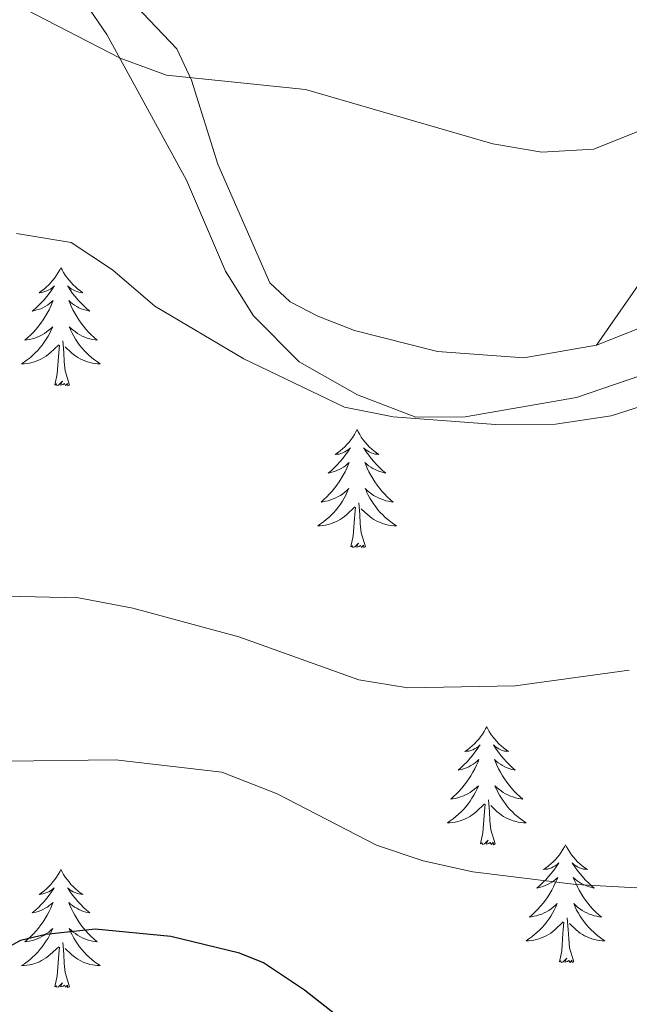
# Model space of a CAD drawing. Units: metres. Extents: x 603472 to 607972, y 4707988 to 4711026.
# Drawn here: x 605009 to 605071, y 4709139 to 4709239 of the extents above; entities that cross this region are included whole.
import ezdxf

# ---------------------------------------------------------------- set-up
doc = ezdxf.new("R2010")
doc.units = ezdxf.units.M
doc.header["$MEASUREMENT"] = 0
for name, color, linetype, lineweight in [('Level 35', 92, 'Continuous', 0), ('Level 36', 19, 'Continuous', 40), ('Level 4', 36, 'Continuous', 30), ('Level 5', 36, 'Continuous', 0)]:
    doc.layers.add(name, color=color, linetype=linetype, lineweight=lineweight)

msp = doc.modelspace()

# ---------------------------------------------------------------- linework, layer by layer
at = {"layer": 'Level 35', "color": 92, "linetype": 'Continuous', "lineweight": 0, "ltscale": 0.5}
msp.add_polyline3d([(605012.21, 4709245.61, 416.45), (605017.76, 4709237.49, 417.08), (605025.81, 4709222.75, 418), (605029.76, 4709213.56, 418.27), (605032.59, 4709209.04, 418.58), (605037.21, 4709204.4, 418.91), (605043.12, 4709201.06, 419.15), (605049.02, 4709198.82, 419.15), (605054, 4709198.84, 419.15), (605065.24, 4709200.8, 419.15), (605073.02, 4709203.45, 419.15), (605078, 4709204.37, 419.15), (605082.98, 4709204.82, 419.05), (605090.23, 4709204.87, 419.05), (605103.38, 4709203.11, 419.05), (605114.73, 4709197.72, 419.05), (605118.86, 4709194.89, 419.05), (605123.07, 4709191.34, 419.04), (605136.96, 4709176.94, 419), (605140.71, 4709173.59, 419.07), (605143.39, 4709171.55, 419.15), (605147.7, 4709168.99, 419.32), (605152.29, 4709167.01, 419.52)], dxfattribs=at)
at = {"layer": 'Level 36', "color": 92, "linetype": 'Continuous', "lineweight": 0}
for points in [[(605013.14, 4709213.91), (605013.03, 4709213.69), (605012.87, 4709213.42), (605012.7, 4709213.15), (605012.52, 4709212.89), (605012.33, 4709212.65), (605012.12, 4709212.41), (605011.9, 4709212.18), (605011.67, 4709211.97), (605011.43, 4709211.76), (605011.18, 4709211.57), (605010.92, 4709211.39), (605011.12, 4709211.42), (605011.32, 4709211.45), (605011.52, 4709211.51), (605011.72, 4709211.58), (605011.91, 4709211.66), (605012.09, 4709211.76), (605012.26, 4709211.87), (605012.47, 4709212.07), (605012.42, 4709212), (605012.2, 4709211.66), (605011.95, 4709211.32), (605011.7, 4709210.99), (605011.43, 4709210.68), (605011.15, 4709210.37), (605010.86, 4709210.08), (605010.55, 4709209.8), (605010.24, 4709209.53), (605010.36, 4709209.55), (605010.61, 4709209.61), (605010.85, 4709209.68), (605011.09, 4709209.77), (605011.32, 4709209.87), (605011.54, 4709209.99), (605011.76, 4709210.12), (605011.96, 4709210.26), (605012.16, 4709210.42), (605012.35, 4709210.59), (605012.26, 4709210.37), (605012.1, 4709210.01), (605011.93, 4709209.65), (605011.75, 4709209.31), (605011.55, 4709208.97), (605011.34, 4709208.64), (605011.11, 4709208.31), (605010.87, 4709208), (605010.62, 4709207.7), (605010.36, 4709207.41), (605010.08, 4709207.13), (605009.79, 4709206.86), (605009.5, 4709206.6), (605009.69, 4709206.62), (605009.96, 4709206.67), (605010.22, 4709206.73), (605010.48, 4709206.81), (605010.74, 4709206.91), (605010.98, 4709207.01), (605011.23, 4709207.14), (605011.46, 4709207.27), (605011.68, 4709207.43), (605011.9, 4709207.59), (605012.11, 4709207.77), (605012.3, 4709207.95), (605012.16, 4709207.63)], [(605013.14, 4709213.91), (605013.25, 4709213.69), (605013.4, 4709213.42), (605013.57, 4709213.15), (605013.75, 4709212.89), (605013.95, 4709212.65), (605014.16, 4709212.41), (605014.37, 4709212.18), (605014.6, 4709211.97), (605014.84, 4709211.76), (605015.1, 4709211.57), (605015.36, 4709211.39), (605015.16, 4709211.42), (605014.95, 4709211.45), (605014.75, 4709211.51), (605014.56, 4709211.58), (605014.37, 4709211.66), (605014.19, 4709211.76), (605014.02, 4709211.87), (605013.81, 4709212.07), (605013.85, 4709212), (605014.08, 4709211.66), (605014.32, 4709211.32), (605014.58, 4709210.99), (605014.85, 4709210.68), (605015.13, 4709210.37), (605015.42, 4709210.08), (605015.72, 4709209.8), (605016.04, 4709209.53), (605015.91, 4709209.55), (605015.67, 4709209.61), (605015.42, 4709209.68), (605015.19, 4709209.77), (605014.96, 4709209.87), (605014.73, 4709209.99), (605014.52, 4709210.12), (605014.31, 4709210.26), (605014.11, 4709210.42), (605013.93, 4709210.59), (605014.02, 4709210.37), (605014.17, 4709210.01), (605014.34, 4709209.65), (605014.53, 4709209.31), (605014.73, 4709208.97), (605014.94, 4709208.64), (605015.17, 4709208.31), (605015.4, 4709208), (605015.66, 4709207.7), (605015.92, 4709207.41), (605016.2, 4709207.13), (605016.48, 4709206.86), (605016.78, 4709206.6), (605016.58, 4709206.62), (605016.32, 4709206.67), (605016.05, 4709206.73), (605015.79, 4709206.81), (605015.54, 4709206.91), (605015.29, 4709207.01), (605015.05, 4709207.14), (605014.82, 4709207.27), (605014.59, 4709207.43), (605014.38, 4709207.59), (605014.17, 4709207.77), (605013.97, 4709207.95), (605014.12, 4709207.63)], [(605012.157, 4709207.629), (605012.007, 4709207.309), (605011.837, 4709206.989), (605011.647, 4709206.689), (605011.456, 4709206.389), (605011.246, 4709206.099), (605011.016, 4709205.819), (605010.786, 4709205.549), (605010.536, 4709205.299), (605010.276, 4709205.049), (605010.016, 4709204.819), (605009.736, 4709204.599), (605009.446, 4709204.389), (605009.156, 4709204.199), (605009.416, 4709204.209), (605009.686, 4709204.229), (605009.946, 4709204.269), (605010.206, 4709204.329), (605010.456, 4709204.399), (605010.706, 4709204.489), (605010.956, 4709204.589), (605011.186, 4709204.709), (605011.416, 4709204.839), (605011.646, 4709204.979), (605011.856, 4709205.139), (605012.056, 4709205.309), (605012.906, 4709206.109)], [(605014.117, 4709207.629), (605014.267, 4709207.309), (605014.437, 4709206.989), (605014.617, 4709206.689), (605014.817, 4709206.389), (605015.027, 4709206.099), (605015.247, 4709205.819), (605015.486, 4709205.549), (605015.726, 4709205.299), (605015.986, 4709205.049), (605016.256, 4709204.819), (605016.536, 4709204.599), (605016.826, 4709204.389), (605017.116, 4709204.199), (605016.846, 4709204.209), (605016.586, 4709204.229), (605016.326, 4709204.269), (605016.066, 4709204.329), (605015.806, 4709204.399), (605015.556, 4709204.489), (605015.316, 4709204.589), (605015.076, 4709204.709), (605014.846, 4709204.839), (605014.626, 4709204.979), (605014.416, 4709205.139), (605014.206, 4709205.309), (605013.556, 4709205.929)], [(605013.99, 4709202.06), (605013.56, 4709203.5), (605013.47, 4709204.4), (605013.42, 4709205.35), (605013.32, 4709206.52)], [(605012.52, 4709202.06), (605012.76, 4709203.18), (605012.88, 4709204.92), (605012.92, 4709205.35), (605012.99, 4709206.08)], [(605013.99, 4709202.06), (605013.82, 4709201.99), (605013.8, 4709202.23), (605013.61, 4709202.01), (605013.48, 4709202.21), (605013.36, 4709202.1), (605013.09, 4709202.05), (605013.29, 4709202.44), (605012.9, 4709202.06), (605012.72, 4709202.01), (605012.68, 4709202.17), (605012.52, 4709202.06)], [(605043.06, 4709197.55), (605042.95, 4709197.33), (605042.79, 4709197.06), (605042.63, 4709196.79), (605042.44, 4709196.53), (605042.25, 4709196.29), (605042.04, 4709196.05), (605041.82, 4709195.82), (605041.59, 4709195.61), (605041.35, 4709195.4), (605041.1, 4709195.21), (605040.84, 4709195.03), (605041.04, 4709195.06), (605041.24, 4709195.09), (605041.44, 4709195.15), (605041.64, 4709195.22), (605041.83, 4709195.3), (605042.01, 4709195.4), (605042.18, 4709195.51), (605042.39, 4709195.71), (605042.35, 4709195.64), (605042.12, 4709195.3), (605041.87, 4709194.96), (605041.62, 4709194.63), (605041.35, 4709194.32), (605041.07, 4709194.01), (605040.78, 4709193.72), (605040.48, 4709193.44), (605040.16, 4709193.17), (605040.29, 4709193.19), (605040.53, 4709193.25), (605040.77, 4709193.32), (605041.01, 4709193.41), (605041.24, 4709193.51), (605041.46, 4709193.63), (605041.68, 4709193.76), (605041.89, 4709193.9), (605042.08, 4709194.06), (605042.27, 4709194.23), (605042.18, 4709194.01), (605042.03, 4709193.65), (605041.86, 4709193.29), (605041.67, 4709192.95), (605041.47, 4709192.61), (605041.26, 4709192.28), (605041.03, 4709191.95), (605040.79, 4709191.64), (605040.54, 4709191.34), (605040.28, 4709191.05), (605040, 4709190.77), (605039.72, 4709190.5), (605039.42, 4709190.24), (605039.61, 4709190.26), (605039.88, 4709190.31), (605040.14, 4709190.37), (605040.4, 4709190.45), (605040.66, 4709190.55), (605040.91, 4709190.65), (605041.15, 4709190.78), (605041.38, 4709190.91), (605041.61, 4709191.07), (605041.82, 4709191.23), (605042.03, 4709191.41), (605042.22, 4709191.59), (605042.08, 4709191.27)], [(605043.06, 4709197.55), (605043.17, 4709197.33), (605043.33, 4709197.06), (605043.49, 4709196.79), (605043.68, 4709196.53), (605043.87, 4709196.29), (605044.08, 4709196.05), (605044.3, 4709195.82), (605044.53, 4709195.61), (605044.77, 4709195.4), (605045.02, 4709195.21), (605045.28, 4709195.03), (605045.08, 4709195.06), (605044.88, 4709195.09), (605044.68, 4709195.15), (605044.48, 4709195.22), (605044.29, 4709195.3), (605044.11, 4709195.4), (605043.94, 4709195.51), (605043.73, 4709195.71), (605043.77, 4709195.64), (605044, 4709195.3), (605044.25, 4709194.96), (605044.5, 4709194.63), (605044.77, 4709194.32), (605045.05, 4709194.01), (605045.34, 4709193.72), (605045.64, 4709193.44), (605045.96, 4709193.17), (605045.83, 4709193.19), (605045.59, 4709193.25), (605045.35, 4709193.32), (605045.11, 4709193.41), (605044.88, 4709193.51), (605044.66, 4709193.63), (605044.44, 4709193.76), (605044.23, 4709193.9), (605044.04, 4709194.06), (605043.85, 4709194.23), (605043.94, 4709194.01), (605044.09, 4709193.65), (605044.26, 4709193.29), (605044.45, 4709192.95), (605044.65, 4709192.61), (605044.86, 4709192.28), (605045.09, 4709191.95), (605045.33, 4709191.64), (605045.58, 4709191.34), (605045.84, 4709191.05), (605046.12, 4709190.77), (605046.4, 4709190.5), (605046.7, 4709190.24), (605046.5, 4709190.26), (605046.24, 4709190.31), (605045.98, 4709190.37), (605045.72, 4709190.45), (605045.46, 4709190.55), (605045.21, 4709190.65), (605044.97, 4709190.78), (605044.74, 4709190.91), (605044.51, 4709191.07), (605044.3, 4709191.23), (605044.09, 4709191.41), (605043.9, 4709191.59), (605044.04, 4709191.27)], [(605042.075, 4709191.266), (605041.935, 4709190.946), (605041.765, 4709190.626), (605041.585, 4709190.326), (605041.385, 4709190.026), (605041.175, 4709189.736), (605040.945, 4709189.456), (605040.715, 4709189.186), (605040.465, 4709188.936), (605040.215, 4709188.686), (605039.944, 4709188.456), (605039.664, 4709188.236), (605039.374, 4709188.026), (605039.084, 4709187.836), (605039.344, 4709187.846), (605039.614, 4709187.866), (605039.874, 4709187.906), (605040.134, 4709187.966), (605040.384, 4709188.036), (605040.634, 4709188.126), (605040.884, 4709188.226), (605041.125, 4709188.346), (605041.345, 4709188.476), (605041.575, 4709188.616), (605041.785, 4709188.776), (605041.985, 4709188.946), (605042.835, 4709189.746)], [(605044.035, 4709191.266), (605044.185, 4709190.946), (605044.355, 4709190.626), (605044.545, 4709190.326), (605044.745, 4709190.026), (605044.955, 4709189.736), (605045.175, 4709189.456), (605045.415, 4709189.186), (605045.655, 4709188.936), (605045.915, 4709188.686), (605046.185, 4709188.456), (605046.465, 4709188.236), (605046.755, 4709188.026), (605047.045, 4709187.836), (605046.775, 4709187.846), (605046.515, 4709187.866), (605046.255, 4709187.906), (605045.995, 4709187.966), (605045.745, 4709188.036), (605045.485, 4709188.126), (605045.245, 4709188.226), (605045.005, 4709188.346), (605044.775, 4709188.476), (605044.555, 4709188.616), (605044.345, 4709188.776), (605044.145, 4709188.946), (605043.485, 4709189.566)], [(605042.44, 4709185.7), (605042.68, 4709186.82), (605042.8, 4709188.56), (605042.85, 4709188.99), (605042.91, 4709189.72)], [(605043.91, 4709185.7), (605043.48, 4709187.14), (605043.39, 4709188.04), (605043.34, 4709188.99), (605043.24, 4709190.16)], [(605043.91, 4709185.7), (605043.74, 4709185.63), (605043.72, 4709185.87), (605043.53, 4709185.65), (605043.41, 4709185.85), (605043.28, 4709185.74), (605043.02, 4709185.69), (605043.21, 4709186.08), (605042.83, 4709185.7), (605042.64, 4709185.65), (605042.6, 4709185.81), (605042.44, 4709185.7)], [(605056.17, 4709167.54), (605056.06, 4709167.32), (605055.9, 4709167.05), (605055.73, 4709166.78), (605055.55, 4709166.52), (605055.36, 4709166.27), (605055.15, 4709166.04), (605054.93, 4709165.81), (605054.7, 4709165.59), (605054.46, 4709165.39), (605054.21, 4709165.2), (605053.95, 4709165.02), (605054.15, 4709165.05), (605054.35, 4709165.08), (605054.55, 4709165.14), (605054.75, 4709165.21), (605054.94, 4709165.29), (605055.12, 4709165.39), (605055.29, 4709165.5), (605055.5, 4709165.69), (605055.45, 4709165.63), (605055.22, 4709165.28), (605054.98, 4709164.95), (605054.72, 4709164.62), (605054.46, 4709164.31), (605054.18, 4709164), (605053.88, 4709163.71), (605053.58, 4709163.42), (605053.27, 4709163.15), (605053.39, 4709163.18), (605053.64, 4709163.23), (605053.88, 4709163.31), (605054.12, 4709163.39), (605054.35, 4709163.5), (605054.57, 4709163.62), (605054.79, 4709163.75), (605054.99, 4709163.89), (605055.19, 4709164.05), (605055.38, 4709164.22), (605055.29, 4709164), (605055.13, 4709163.64), (605054.96, 4709163.28), (605054.78, 4709162.93), (605054.58, 4709162.59), (605054.37, 4709162.26), (605054.14, 4709161.94), (605053.9, 4709161.63), (605053.65, 4709161.33), (605053.38, 4709161.03), (605053.11, 4709160.75), (605052.82, 4709160.48), (605052.53, 4709160.23), (605052.72, 4709160.25), (605052.99, 4709160.3), (605053.25, 4709160.36), (605053.51, 4709160.44), (605053.77, 4709160.53), (605054.01, 4709160.64), (605054.26, 4709160.77), (605054.49, 4709160.9), (605054.71, 4709161.05), (605054.93, 4709161.22), (605055.14, 4709161.39), (605055.33, 4709161.58), (605055.19, 4709161.25)], [(605056.17, 4709167.54), (605056.28, 4709167.32), (605056.43, 4709167.05), (605056.6, 4709166.78), (605056.78, 4709166.52), (605056.98, 4709166.27), (605057.18, 4709166.04), (605057.4, 4709165.81), (605057.63, 4709165.59), (605057.87, 4709165.39), (605058.12, 4709165.2), (605058.38, 4709165.02), (605058.18, 4709165.05), (605057.98, 4709165.08), (605057.78, 4709165.14), (605057.59, 4709165.21), (605057.4, 4709165.29), (605057.22, 4709165.39), (605057.04, 4709165.5), (605056.84, 4709165.69), (605056.88, 4709165.63), (605057.11, 4709165.28), (605057.35, 4709164.95), (605057.61, 4709164.62), (605057.88, 4709164.31), (605058.16, 4709164), (605058.45, 4709163.71), (605058.75, 4709163.42), (605059.06, 4709163.15), (605058.94, 4709163.18), (605058.7, 4709163.23), (605058.45, 4709163.31), (605058.22, 4709163.39), (605057.99, 4709163.5), (605057.76, 4709163.62), (605057.55, 4709163.75), (605057.34, 4709163.89), (605057.14, 4709164.05), (605056.96, 4709164.22), (605057.04, 4709164), (605057.2, 4709163.64), (605057.37, 4709163.28), (605057.56, 4709162.93), (605057.76, 4709162.59), (605057.97, 4709162.26), (605058.2, 4709161.94), (605058.43, 4709161.63), (605058.68, 4709161.33), (605058.95, 4709161.03), (605059.22, 4709160.75), (605059.51, 4709160.48), (605059.81, 4709160.23), (605059.61, 4709160.25), (605059.34, 4709160.3), (605059.08, 4709160.36), (605058.82, 4709160.44), (605058.57, 4709160.53), (605058.32, 4709160.64), (605058.08, 4709160.77), (605057.84, 4709160.9), (605057.62, 4709161.05), (605057.4, 4709161.22), (605057.2, 4709161.39), (605057, 4709161.58), (605057.14, 4709161.25)], [(605055.191, 4709161.255), (605055.04, 4709160.935), (605054.87, 4709160.625), (605054.68, 4709160.315), (605054.49, 4709160.025), (605054.28, 4709159.735), (605054.05, 4709159.455), (605053.82, 4709159.185), (605053.57, 4709158.935), (605053.31, 4709158.685), (605053.04, 4709158.455), (605052.77, 4709158.225), (605052.48, 4709158.015), (605052.19, 4709157.825), (605052.45, 4709157.825), (605052.72, 4709157.865), (605052.98, 4709157.905), (605053.24, 4709157.965), (605053.49, 4709158.035), (605053.74, 4709158.115), (605053.98, 4709158.225), (605054.22, 4709158.335), (605054.45, 4709158.475), (605054.68, 4709158.615), (605054.89, 4709158.775), (605055.09, 4709158.945), (605055.94, 4709159.745)], [(605057.141, 4709161.255), (605057.301, 4709160.935), (605057.47, 4709160.625), (605057.65, 4709160.315), (605057.85, 4709160.024), (605058.06, 4709159.734), (605058.28, 4709159.454), (605058.52, 4709159.184), (605058.76, 4709158.934), (605059.02, 4709158.684), (605059.29, 4709158.454), (605059.57, 4709158.224), (605059.86, 4709158.014), (605060.15, 4709157.824), (605059.88, 4709157.834), (605059.62, 4709157.864), (605059.36, 4709157.904), (605059.1, 4709157.964), (605058.84, 4709158.034), (605058.59, 4709158.114), (605058.35, 4709158.224), (605058.11, 4709158.334), (605057.88, 4709158.474), (605057.66, 4709158.615), (605057.45, 4709158.775), (605057.24, 4709158.945), (605056.58, 4709159.565)], [(605055.55, 4709155.69), (605055.79, 4709156.81), (605055.91, 4709158.55), (605055.95, 4709158.98), (605056.02, 4709159.7)], [(605057.02, 4709155.69), (605056.59, 4709157.13), (605056.5, 4709158.03), (605056.45, 4709158.98), (605056.35, 4709160.15)], [(605057.02, 4709155.69), (605056.84, 4709155.62), (605056.82, 4709155.86), (605056.64, 4709155.64), (605056.51, 4709155.84), (605056.39, 4709155.73), (605056.12, 4709155.68), (605056.32, 4709156.07), (605055.93, 4709155.69), (605055.75, 4709155.64), (605055.7, 4709155.8), (605055.55, 4709155.69)], [(605064.13, 4709155.62), (605064.02, 4709155.4), (605063.86, 4709155.13), (605063.69, 4709154.86), (605063.51, 4709154.6), (605063.32, 4709154.35), (605063.11, 4709154.12), (605062.89, 4709153.89), (605062.66, 4709153.67), (605062.42, 4709153.47), (605062.17, 4709153.28), (605061.91, 4709153.1), (605062.11, 4709153.13), (605062.31, 4709153.16), (605062.51, 4709153.22), (605062.71, 4709153.29), (605062.9, 4709153.37), (605063.08, 4709153.47), (605063.25, 4709153.58), (605063.46, 4709153.77), (605063.41, 4709153.71), (605063.18, 4709153.37), (605062.94, 4709153.03), (605062.68, 4709152.7), (605062.42, 4709152.39), (605062.14, 4709152.08), (605061.84, 4709151.79), (605061.54, 4709151.51), (605061.23, 4709151.23), (605061.35, 4709151.26), (605061.6, 4709151.31), (605061.84, 4709151.39), (605062.08, 4709151.48), (605062.31, 4709151.58), (605062.53, 4709151.7), (605062.75, 4709151.83), (605062.95, 4709151.97), (605063.15, 4709152.13), (605063.34, 4709152.3), (605063.25, 4709152.08), (605063.09, 4709151.72), (605062.92, 4709151.36), (605062.74, 4709151.02), (605062.54, 4709150.68), (605062.33, 4709150.35), (605062.1, 4709150.02), (605061.86, 4709149.71), (605061.61, 4709149.41), (605061.34, 4709149.12), (605061.07, 4709148.83), (605060.78, 4709148.57), (605060.49, 4709148.31), (605060.68, 4709148.33), (605060.95, 4709148.38), (605061.21, 4709148.44), (605061.47, 4709148.52), (605061.73, 4709148.61), (605061.97, 4709148.72), (605062.22, 4709148.85), (605062.45, 4709148.98), (605062.67, 4709149.13), (605062.89, 4709149.3), (605063.1, 4709149.47), (605063.29, 4709149.66), (605063.15, 4709149.33)], [(605064.13, 4709155.62), (605064.24, 4709155.4), (605064.39, 4709155.13), (605064.56, 4709154.86), (605064.74, 4709154.6), (605064.94, 4709154.35), (605065.14, 4709154.12), (605065.36, 4709153.89), (605065.59, 4709153.67), (605065.83, 4709153.47), (605066.08, 4709153.28), (605066.34, 4709153.1), (605066.14, 4709153.13), (605065.94, 4709153.16), (605065.74, 4709153.22), (605065.55, 4709153.29), (605065.36, 4709153.37), (605065.18, 4709153.47), (605065, 4709153.58), (605064.8, 4709153.77), (605064.84, 4709153.71), (605065.07, 4709153.37), (605065.31, 4709153.03), (605065.57, 4709152.7), (605065.84, 4709152.39), (605066.12, 4709152.08), (605066.41, 4709151.79), (605066.71, 4709151.51), (605067.02, 4709151.23), (605066.9, 4709151.26), (605066.66, 4709151.31), (605066.41, 4709151.39), (605066.18, 4709151.48), (605065.95, 4709151.58), (605065.72, 4709151.7), (605065.51, 4709151.83), (605065.3, 4709151.97), (605065.1, 4709152.13), (605064.92, 4709152.3), (605065, 4709152.08), (605065.16, 4709151.72), (605065.33, 4709151.36), (605065.52, 4709151.02), (605065.72, 4709150.68), (605065.93, 4709150.35), (605066.16, 4709150.02), (605066.39, 4709149.71), (605066.64, 4709149.41), (605066.91, 4709149.12), (605067.18, 4709148.83), (605067.47, 4709148.57), (605067.77, 4709148.31), (605067.57, 4709148.33), (605067.3, 4709148.38), (605067.04, 4709148.44), (605066.78, 4709148.52), (605066.53, 4709148.61), (605066.28, 4709148.72), (605066.04, 4709148.85), (605065.8, 4709148.98), (605065.58, 4709149.13), (605065.36, 4709149.3), (605065.16, 4709149.47), (605064.96, 4709149.66), (605065.1, 4709149.33)], [(605013.14, 4709153.11), (605013.03, 4709152.89), (605012.87, 4709152.62), (605012.7, 4709152.35), (605012.52, 4709152.1), (605012.33, 4709151.85), (605012.12, 4709151.61), (605011.9, 4709151.38), (605011.67, 4709151.17), (605011.43, 4709150.97), (605011.18, 4709150.77), (605010.92, 4709150.6), (605011.12, 4709150.62), (605011.32, 4709150.66), (605011.52, 4709150.71), (605011.72, 4709150.78), (605011.9, 4709150.87), (605012.09, 4709150.97), (605012.26, 4709151.08), (605012.46, 4709151.27), (605012.42, 4709151.2), (605012.19, 4709150.86), (605011.95, 4709150.52), (605011.7, 4709150.2), (605011.43, 4709149.88), (605011.15, 4709149.57), (605010.86, 4709149.28), (605010.55, 4709149), (605010.24, 4709148.73), (605010.36, 4709148.75), (605010.61, 4709148.81), (605010.85, 4709148.88), (605011.09, 4709148.97), (605011.32, 4709149.07), (605011.54, 4709149.19), (605011.76, 4709149.32), (605011.96, 4709149.47), (605012.16, 4709149.62), (605012.35, 4709149.79), (605012.26, 4709149.57), (605012.1, 4709149.21), (605011.93, 4709148.86), (605011.75, 4709148.51), (605011.55, 4709148.17), (605011.34, 4709147.84), (605011.11, 4709147.52), (605010.87, 4709147.2), (605010.62, 4709146.9), (605010.36, 4709146.61), (605010.08, 4709146.33), (605009.79, 4709146.06), (605009.5, 4709145.8), (605009.69, 4709145.83), (605009.96, 4709145.87), (605010.22, 4709145.93), (605010.48, 4709146.01), (605010.74, 4709146.11), (605010.98, 4709146.22), (605011.22, 4709146.34), (605011.46, 4709146.48), (605011.68, 4709146.63), (605011.9, 4709146.79), (605012.11, 4709146.97), (605012.3, 4709147.15), (605012.16, 4709146.83)], [(605013.14, 4709153.11), (605013.25, 4709152.89), (605013.4, 4709152.62), (605013.57, 4709152.35), (605013.75, 4709152.1), (605013.95, 4709151.85), (605014.15, 4709151.61), (605014.37, 4709151.38), (605014.6, 4709151.17), (605014.84, 4709150.97), (605015.09, 4709150.77), (605015.35, 4709150.6), (605015.16, 4709150.62), (605014.95, 4709150.66), (605014.75, 4709150.71), (605014.56, 4709150.78), (605014.37, 4709150.87), (605014.19, 4709150.97), (605014.01, 4709151.08), (605013.81, 4709151.27), (605013.85, 4709151.2), (605014.08, 4709150.86), (605014.32, 4709150.52), (605014.58, 4709150.2), (605014.85, 4709149.88), (605015.13, 4709149.57), (605015.42, 4709149.28), (605015.72, 4709149), (605016.04, 4709148.73), (605015.91, 4709148.75), (605015.66, 4709148.81), (605015.42, 4709148.88), (605015.19, 4709148.97), (605014.96, 4709149.07), (605014.73, 4709149.19), (605014.52, 4709149.32), (605014.31, 4709149.47), (605014.11, 4709149.62), (605013.93, 4709149.79), (605014.01, 4709149.57), (605014.17, 4709149.21), (605014.34, 4709148.86), (605014.53, 4709148.51), (605014.73, 4709148.17), (605014.94, 4709147.84), (605015.16, 4709147.52), (605015.4, 4709147.2), (605015.66, 4709146.9), (605015.92, 4709146.61), (605016.19, 4709146.33), (605016.48, 4709146.06), (605016.78, 4709145.8), (605016.58, 4709145.83), (605016.32, 4709145.87), (605016.05, 4709145.93), (605015.79, 4709146.01), (605015.54, 4709146.11), (605015.29, 4709146.22), (605015.05, 4709146.34), (605014.82, 4709146.48), (605014.59, 4709146.63), (605014.37, 4709146.79), (605014.17, 4709146.97), (605013.97, 4709147.15), (605014.11, 4709146.83)], [(605063.149, 4709149.334), (605062.999, 4709149.014), (605062.829, 4709148.704), (605062.639, 4709148.394), (605062.449, 4709148.104), (605062.239, 4709147.814), (605062.008, 4709147.534), (605061.778, 4709147.264), (605061.528, 4709147.014), (605061.268, 4709146.764), (605060.998, 4709146.534), (605060.728, 4709146.314), (605060.438, 4709146.104), (605060.148, 4709145.914), (605060.408, 4709145.914), (605060.678, 4709145.944), (605060.938, 4709145.984), (605061.198, 4709146.044), (605061.448, 4709146.114), (605061.698, 4709146.204), (605061.938, 4709146.304), (605062.178, 4709146.414), (605062.408, 4709146.554), (605062.638, 4709146.694), (605062.848, 4709146.854), (605063.048, 4709147.024), (605063.899, 4709147.824)], [(605065.099, 4709149.334), (605065.259, 4709149.014), (605065.429, 4709148.704), (605065.609, 4709148.394), (605065.809, 4709148.104), (605066.019, 4709147.814), (605066.239, 4709147.534), (605066.479, 4709147.264), (605066.719, 4709147.014), (605066.979, 4709146.764), (605067.248, 4709146.534), (605067.528, 4709146.314), (605067.818, 4709146.103), (605068.108, 4709145.913), (605067.838, 4709145.913), (605067.578, 4709145.944), (605067.318, 4709145.984), (605067.058, 4709146.044), (605066.798, 4709146.114), (605066.548, 4709146.204), (605066.308, 4709146.304), (605066.068, 4709146.414), (605065.838, 4709146.554), (605065.618, 4709146.694), (605065.408, 4709146.854), (605065.198, 4709147.024), (605064.539, 4709147.644)], [(605063.51, 4709143.77), (605063.75, 4709144.89), (605063.87, 4709146.63), (605063.91, 4709147.06), (605063.98, 4709147.79)], [(605064.98, 4709143.77), (605064.55, 4709145.21), (605064.46, 4709146.11), (605064.41, 4709147.06), (605064.31, 4709148.23)], [(605012.157, 4709146.829), (605011.997, 4709146.509), (605011.837, 4709146.189), (605011.646, 4709145.889), (605011.456, 4709145.589), (605011.246, 4709145.299), (605011.016, 4709145.029), (605010.786, 4709144.759), (605010.536, 4709144.499), (605010.276, 4709144.249), (605010.016, 4709144.019), (605009.736, 4709143.799), (605009.446, 4709143.589), (605009.156, 4709143.399), (605009.416, 4709143.409), (605009.676, 4709143.429), (605009.946, 4709143.469), (605010.206, 4709143.529), (605010.456, 4709143.599), (605010.706, 4709143.689), (605010.956, 4709143.789), (605011.186, 4709143.909), (605011.416, 4709144.039), (605011.636, 4709144.179), (605011.856, 4709144.339), (605012.056, 4709144.509), (605012.906, 4709145.309)], [(605014.107, 4709146.829), (605014.267, 4709146.509), (605014.437, 4709146.189), (605014.617, 4709145.889), (605014.817, 4709145.589), (605015.026, 4709145.299), (605015.246, 4709145.029), (605015.486, 4709144.759), (605015.726, 4709144.499), (605015.986, 4709144.249), (605016.256, 4709144.019), (605016.536, 4709143.799), (605016.826, 4709143.589), (605017.116, 4709143.399), (605016.846, 4709143.409), (605016.586, 4709143.429), (605016.326, 4709143.469), (605016.066, 4709143.529), (605015.806, 4709143.599), (605015.556, 4709143.689), (605015.316, 4709143.789), (605015.076, 4709143.909), (605014.846, 4709144.039), (605014.626, 4709144.179), (605014.416, 4709144.339), (605014.206, 4709144.509), (605013.556, 4709145.129)], [(605013.99, 4709141.26), (605013.56, 4709142.7), (605013.47, 4709143.61), (605013.42, 4709144.55), (605013.32, 4709145.72)], [(605012.52, 4709141.26), (605012.76, 4709142.38), (605012.88, 4709144.12), (605012.92, 4709144.55), (605012.99, 4709145.28)], [(605064.98, 4709143.77), (605064.8, 4709143.7), (605064.78, 4709143.94), (605064.6, 4709143.72), (605064.47, 4709143.92), (605064.35, 4709143.81), (605064.08, 4709143.76), (605064.28, 4709144.15), (605063.89, 4709143.77), (605063.71, 4709143.72), (605063.66, 4709143.88), (605063.51, 4709143.77)], [(605013.99, 4709141.26), (605013.81, 4709141.19), (605013.8, 4709141.43), (605013.6, 4709141.21), (605013.48, 4709141.41), (605013.36, 4709141.31), (605013.09, 4709141.25), (605013.29, 4709141.65), (605012.9, 4709141.27), (605012.72, 4709141.21), (605012.68, 4709141.37), (605012.52, 4709141.26)]]:
    msp.add_lwpolyline(points, dxfattribs=at)
for points in [[(605067.27, 4709206.07, 407.11), (605077.86, 4709221.29, 405.93), (605097.03, 4709244.26, 404.31), (605112.59, 4709263.13, 404.02), (605121.16, 4709273.01, 404.69)], [(605017.23, 4709244.03, 404.1), (605024.86, 4709236.02, 404.77), (605026.34, 4709232.85, 405), (605028.98, 4709224.37, 405.55), (605034.24, 4709212.38, 406.52), (605036.29, 4709210.46, 406.67), (605039.09, 4709209.01, 406.84), (605042.79, 4709207.56, 406.92), (605051.18, 4709205.44, 407.04), (605059.91, 4709204.79, 407.09), (605067.27, 4709206.07, 407.11)], [(605276.7, 4709134.85, 408.78), (605263.42, 4709140.35, 408.78), (605249.79, 4709147.77, 408.59), (605237.99, 4709152.37, 408.59), (605201.7, 4709161.17, 409.8), (605185.15, 4709163.71, 410.01), (605161.56, 4709169.28, 409.37), (605150.11, 4709173.09, 408.97), (605141.02, 4709178.83, 408.56), (605130.21, 4709190.46, 408.06), (605115.65, 4709205.47, 407.56), (605106.45, 4709211.21, 407.38), (605097.83, 4709213.33, 407.38), (605089.1, 4709213.52, 407.3), (605082.88, 4709212.25, 407.26), (605067.27, 4709206.07, 407.11)]]:
    msp.add_polyline3d(points, dxfattribs=at)
at = {"layer": 'Level 4', "color": 36, "linetype": 'Continuous', "lineweight": 30}
msp.add_polyline3d([(605062.415, 4709066.604, 425), (605051.843, 4709115.415, 425), (605050.434, 4709120.015, 425), (605045.565, 4709132.386, 425), (605042.496, 4709137.176, 425), (605037.757, 4709140.917, 425), (605033.597, 4709143.667, 425), (605031.177, 4709144.667, 425), (605024.247, 4709146.328, 425), (605016.597, 4709147.089, 425), (605011.607, 4709146.529, 425), (605009.046, 4709145.949, 425), (605004.586, 4709143.56, 425)], dxfattribs=at)
at = {"layer": 'Level 5', "color": 36, "linetype": 'Continuous', "lineweight": 0}
for points in [[(605142.93, 4709242.03, 405), (605140.09, 4709237.95, 405), (605138.61, 4709236.33, 405), (605134.71, 4709233.2, 405), (605131.6, 4709231.43, 405), (605127.01, 4709229.25, 405), (605122.3, 4709227.64, 405), (605119.21, 4709227.03, 405), (605114.21, 4709226.89, 405), (605109.19, 4709227.39, 405), (605103.25, 4709228.36, 405), (605088.1, 4709232.53, 405), (605083.1, 4709232.35, 405), (605067.012, 4709225.894, 405), (605061.731, 4709225.584, 405), (605056.801, 4709226.435, 405), (605037.862, 4709231.926, 405), (605023.821, 4709233.378, 405), (605019.121, 4709235.078, 405), (605009.522, 4709240.049, 405)], [(605162.39, 4709167.39, 410), (605147.62, 4709169.96, 410), (605142.7, 4709171.65, 410), (605132.12, 4709176.95, 410), (605126.49, 4709180.24, 410), (605122.41, 4709183.14, 410), (605111.81, 4709195.85, 410), (605107.39, 4709199.54, 410), (605103.19, 4709202.25, 410), (605098.5, 4709204.29, 410), (605093.28, 4709205.25, 410), (605087.18, 4709205.03, 410), (605081.85, 4709203.97, 410), (605073.51, 4709200.45, 410), (605068.74, 4709198.96, 410), (605063.11, 4709198.11, 410), (605057.05, 4709198.07, 410), (605046.72, 4709198.84, 410), (605041.81, 4709199.82, 410), (605031.61, 4709204.69, 410), (605022.64, 4709210.04, 410), (605018.35, 4709213.69, 410), (605014.18, 4709216.45, 410), (605008.63, 4709217.36, 410)], [(605070.58, 4709173.25, 415), (605059.04, 4709171.68, 415), (605048.19, 4709171.47, 415), (605043.25, 4709172.26, 415), (605031.1, 4709176.63, 415), (605020.4, 4709179.53, 415), (605014.91, 4709180.57, 415), (605004.63, 4709180.79, 415)], [(605178.15, 4709111.31, 420), (605176.05, 4709113.62, 420), (605170.83, 4709114.52, 420), (605165.49, 4709114.62, 420), (605132.19, 4709113.8, 420), (605127.06, 4709114.25, 420), (605122.21, 4709115.49, 420), (605113.49, 4709119.98, 420), (605109.65, 4709122.52, 420), (605106.79, 4709126.06, 420), (605101.48, 4709134.55, 420), (605096.94, 4709139.64, 420), (605091.24, 4709144.14, 420), (605081.82, 4709149.21, 420), (605075.65, 4709151.03, 420), (605065.18, 4709151.58, 420), (605054.78, 4709152.88, 420), (605049.76, 4709153.99, 420), (605045.02, 4709155.56, 420), (605034.99, 4709160.75, 420), (605029.41, 4709162.95, 420), (605018.66, 4709164.19, 420), (605007.63, 4709164.06, 420)]]:
    msp.add_polyline3d(points, dxfattribs=at)

doc.saveas('drawing.dxf')
